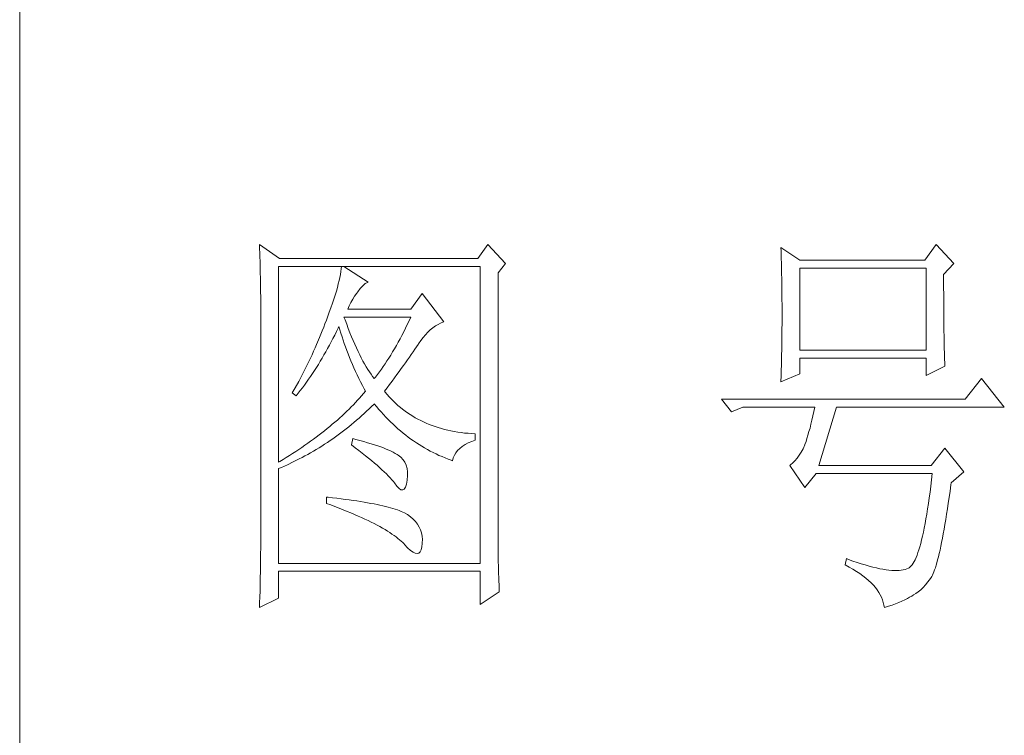
# Model space of a CAD drawing. Units: millimetres. Extents: x 10974 to 20551, y -18360 to 2007.
# Drawn here: x 18812 to 18962, y 167 to 276 of the extents above; entities that cross this region are included whole.
import ezdxf

# ---------------------------------------------------------------- set-up
doc = ezdxf.new("R2010")
doc.units = ezdxf.units.MM
doc.header["$MEASUREMENT"] = 0
doc.layers.add('轮廓线', color=252, linetype='Continuous', lineweight=20)

# ---------------------------------------------------------------- blocks, each defined once
blk = doc.blocks.new('文字')
at = {"layer": '轮廓线', "color": 7, "lineweight": 0}
for p, q in [((3749.57, 1446.95), (3749.6, 1446.42)), ((3752.06, 1445.2), (3749.57, 1446.95)), ((3777.72, 1446.95), (3776.47, 1445.2)), ((3779.89, 1444.62), (3777.72, 1446.95)), ((3832.91, 1446.95), (3831.51, 1445.01)), ((3835.09, 1444.62), (3832.91, 1446.95)), ((3749.6, 1446.42), (3749.62, 1445.9)), ((3749.62, 1445.9), (3749.63, 1445.38)), ((3813.79, 1446.56), (3813.81, 1446.1)), ((3816.12, 1445.01), (3813.79, 1446.56)), ((3813.81, 1446.1), (3813.82, 1445.64)), ((3813.82, 1445.64), (3813.84, 1445.17)), ((3749.63, 1445.38), (3749.65, 1444.87)), ((3749.65, 1444.87), (3749.66, 1444.36)), ((3749.66, 1444.36), (3749.67, 1443.87)), ((3751.91, 1420.12), (3751.91, 1444.23)), ((3751.91, 1444.23), (3776.78, 1444.23)), ((3776.47, 1445.2), (3752.06, 1445.2)), ((3759.68, 1444.23), (3759.65, 1443.93)), ((3762.95, 1442.29), (3759.99, 1444.23)), ((3776.78, 1444.23), (3776.78, 1407.68)), ((3778.96, 1443.45), (3779.89, 1444.62)), ((3813.84, 1445.17), (3813.85, 1444.7)), ((3813.85, 1444.7), (3813.87, 1444.23)), ((3813.87, 1444.23), (3813.88, 1443.75)), ((3831.51, 1445.01), (3816.12, 1445.01)), ((3833.84, 1443.26), (3835.09, 1444.62)), ((3749.67, 1443.87), (3749.68, 1443.38)), ((3749.68, 1443.38), (3749.7, 1442.89)), ((3759.55, 1443.25), (3759.48, 1442.89)), ((3759.61, 1443.6), (3759.55, 1443.25)), ((3759.65, 1443.93), (3759.61, 1443.6)), ((3778.96, 1410.91), (3778.96, 1443.45)), ((3813.88, 1443.75), (3813.89, 1443.28)), ((3813.89, 1443.28), (3813.9, 1442.8)), ((3816.12, 1433.93), (3816.12, 1444.04)), ((3816.12, 1444.04), (3831.67, 1444.04)), ((3831.67, 1444.04), (3831.67, 1433.93)), ((3833.84, 1443), (3833.84, 1443.26)), ((3833.84, 1441.56), (3833.84, 1443)), ((3749.7, 1442.89), (3749.71, 1442.42)), ((3749.71, 1442.42), (3749.71, 1441.95)), ((3749.71, 1441.95), (3749.72, 1441.48)), ((3759.29, 1442.08), (3759.18, 1441.65)), ((3759.39, 1442.5), (3759.29, 1442.08)), ((3759.48, 1442.89), (3759.39, 1442.5)), ((3762, 1441.54), (3762.3, 1441.87)), ((3762.3, 1441.87), (3762.6, 1442.12)), ((3762.6, 1442.12), (3762.9, 1442.27)), ((3762.9, 1442.27), (3762.95, 1442.29)), ((3813.9, 1442.8), (3813.91, 1442.31)), ((3813.91, 1442.31), (3813.92, 1441.83)), ((3813.92, 1441.83), (3813.92, 1441.34)), ((3749.72, 1441.48), (3749.72, 1441.02)), ((3749.72, 1441.02), (3749.73, 1440.57)), ((3749.73, 1440.57), (3749.73, 1440.13)), ((3758.9, 1440.72), (3758.74, 1440.22)), ((3759.05, 1441.19), (3758.9, 1440.72)), ((3759.18, 1441.65), (3759.05, 1441.19)), ((3761.06, 1440.19), (3761.3, 1440.57)), ((3761.3, 1440.57), (3761.56, 1440.93)), ((3761.56, 1440.93), (3761.7, 1441.12)), ((3761.7, 1441.12), (3762, 1441.54)), ((3769.63, 1440.92), (3768.23, 1438.98)), ((3772.28, 1437.42), (3769.63, 1440.92)), ((3813.92, 1441.34), (3813.93, 1440.35)), ((3833.85, 1440.88), (3833.84, 1441.56)), ((3833.85, 1440.22), (3833.85, 1440.88)), ((3749.73, 1440.13), (3749.73, 1409.71)), ((3758.57, 1439.7), (3758.38, 1439.16)), ((3758.74, 1440.22), (3758.57, 1439.7)), ((3760.46, 1438.98), (3760.64, 1439.4)), ((3760.64, 1439.4), (3760.84, 1439.8)), ((3760.84, 1439.8), (3761.06, 1440.19)), ((3813.93, 1440.35), (3813.94, 1439.36)), ((3813.94, 1439.36), (3813.94, 1437.37)), ((3833.85, 1439.58), (3833.85, 1440.22)), ((3833.85, 1438.96), (3833.85, 1439.58)), ((3758.18, 1438.59), (3757.96, 1438)), ((3758.38, 1439.16), (3758.18, 1438.59)), ((3768.23, 1438.98), (3760.46, 1438.98)), ((3833.86, 1438.37), (3833.85, 1438.96)), ((3833.86, 1437.8), (3833.86, 1438.37)), ((3757.65, 1437.19), (3757.49, 1436.76)), ((3757.82, 1437.62), (3757.65, 1437.19)), ((3757.96, 1438), (3757.82, 1437.62)), ((3760.12, 1437.67), (3759.99, 1438.01)), ((3759.99, 1438.01), (3768.23, 1438.01)), ((3760.32, 1437.12), (3760.12, 1437.67)), ((3760.52, 1436.59), (3760.32, 1437.12)), ((3767.79, 1437.08), (3767.57, 1436.62)), ((3768.01, 1437.54), (3767.79, 1437.08)), ((3768.23, 1438.01), (3768.01, 1437.54)), ((3770.93, 1436.69), (3771.24, 1436.92)), ((3771.24, 1436.92), (3771.57, 1437.11)), ((3771.57, 1437.11), (3771.89, 1437.27)), ((3771.89, 1437.27), (3772.23, 1437.41)), ((3772.23, 1437.41), (3772.28, 1437.42)), ((3813.94, 1437.37), (3813.93, 1436.36)), ((3833.87, 1437.25), (3833.86, 1437.8)), ((3833.87, 1436.72), (3833.87, 1437.25)), ((3757.32, 1436.33), (3756.98, 1435.47)), ((3757.49, 1436.76), (3757.32, 1436.33)), ((3758.63, 1435.36), (3758.85, 1435.78)), ((3758.85, 1435.78), (3759.06, 1436.21)), ((3759.06, 1436.21), (3759.27, 1436.63)), ((3759.27, 1436.63), (3759.37, 1436.84)), ((3759.37, 1436.84), (3759.49, 1436.42)), ((3759.49, 1436.42), (3759.62, 1436.01)), ((3759.62, 1436.01), (3759.75, 1435.59)), ((3760.72, 1436.08), (3760.52, 1436.59)), ((3760.92, 1435.59), (3760.72, 1436.08)), ((3767.12, 1435.75), (3766.89, 1435.32)), ((3767.34, 1436.18), (3767.12, 1435.75)), ((3767.57, 1436.62), (3767.34, 1436.18)), ((3769.73, 1435.49), (3770.02, 1435.83)), ((3770.02, 1435.83), (3770.32, 1436.15)), ((3770.32, 1436.15), (3770.62, 1436.43)), ((3770.62, 1436.43), (3770.93, 1436.69)), ((3813.93, 1436.36), (3813.93, 1435.86)), ((3813.93, 1435.86), (3813.93, 1435.37)), ((3833.88, 1436.22), (3833.87, 1436.72)), ((3833.89, 1435.75), (3833.88, 1436.22)), ((3833.89, 1435.29), (3833.89, 1435.75)), ((3756.62, 1434.63), (3756.44, 1434.21)), ((3756.98, 1435.47), (3756.62, 1434.63)), ((3757.97, 1434.14), (3758.2, 1434.54)), ((3758.2, 1434.54), (3758.42, 1434.95)), ((3758.42, 1434.95), (3758.63, 1435.36)), ((3759.75, 1435.59), (3759.89, 1435.16)), ((3759.89, 1435.16), (3760.03, 1434.74)), ((3760.03, 1434.74), (3760.19, 1434.32)), ((3761.12, 1435.11), (3760.92, 1435.59)), ((3761.32, 1434.65), (3761.12, 1435.11)), ((3761.52, 1434.2), (3761.32, 1434.65)), ((3766.44, 1434.5), (3766.21, 1434.1)), ((3766.66, 1434.91), (3766.44, 1434.5)), ((3766.89, 1435.32), (3766.66, 1434.91)), ((3768.92, 1434.34), (3769.12, 1434.63)), ((3769.12, 1434.63), (3769.16, 1434.7)), ((3769.16, 1434.7), (3769.44, 1435.11)), ((3769.44, 1435.11), (3769.73, 1435.49)), ((3813.92, 1434.87), (3813.91, 1434.39)), ((3813.93, 1435.37), (3813.92, 1434.87)), ((3833.9, 1434.86), (3833.89, 1435.29)), ((3833.91, 1434.44), (3833.9, 1434.86)), ((3756.06, 1433.37), (3755.87, 1432.95)), ((3756.25, 1433.79), (3756.06, 1433.37)), ((3756.44, 1434.21), (3756.25, 1433.79)), ((3757.29, 1432.95), (3757.52, 1433.34)), ((3757.52, 1433.34), (3757.75, 1433.74)), ((3757.75, 1433.74), (3757.97, 1434.14)), ((3760.19, 1434.32), (3760.34, 1433.89)), ((3760.34, 1433.89), (3760.5, 1433.47)), ((3760.5, 1433.47), (3760.68, 1433.04)), ((3761.72, 1433.77), (3761.52, 1434.2)), ((3761.92, 1433.36), (3761.72, 1433.77)), ((3762.12, 1432.97), (3761.92, 1433.36)), ((3765.75, 1433.33), (3765.52, 1432.96)), ((3765.98, 1433.71), (3765.75, 1433.33)), ((3766.21, 1434.1), (3765.98, 1433.71)), ((3768.05, 1433.08), (3768.28, 1433.41)), ((3768.28, 1433.41), (3768.5, 1433.73)), ((3768.5, 1433.73), (3768.72, 1434.04)), ((3768.72, 1434.04), (3768.92, 1434.34)), ((3813.89, 1433.42), (3813.88, 1432.95)), ((3813.9, 1433.9), (3813.89, 1433.42)), ((3813.91, 1434.39), (3813.9, 1433.9)), ((3831.67, 1433.93), (3816.12, 1433.93)), ((3833.92, 1434.06), (3833.91, 1434.44)), ((3833.93, 1433.69), (3833.92, 1434.06)), ((3833.94, 1433.35), (3833.93, 1433.69)), ((3833.95, 1433.03), (3833.94, 1433.35)), ((3755.47, 1432.13), (3755.26, 1431.72)), ((3755.67, 1432.54), (3755.47, 1432.13)), ((3755.87, 1432.95), (3755.67, 1432.54)), ((3756.59, 1431.8), (3756.83, 1432.18)), ((3756.83, 1432.18), (3757.06, 1432.56)), ((3757.06, 1432.56), (3757.29, 1432.95)), ((3760.68, 1433.04), (3760.85, 1432.61)), ((3760.85, 1432.61), (3761.03, 1432.18)), ((3761.03, 1432.18), (3761.22, 1431.75)), ((3762.32, 1432.59), (3762.12, 1432.97)), ((3762.52, 1432.23), (3762.32, 1432.59)), ((3762.72, 1431.89), (3762.52, 1432.23)), ((3765.05, 1432.25), (3764.82, 1431.91)), ((3765.28, 1432.6), (3765.05, 1432.25)), ((3765.52, 1432.96), (3765.28, 1432.6)), ((3767.31, 1432.04), (3767.56, 1432.39)), ((3767.56, 1432.39), (3767.81, 1432.74)), ((3767.81, 1432.74), (3768.05, 1433.08)), ((3813.87, 1432.48), (3813.86, 1432.01)), ((3813.88, 1432.95), (3813.87, 1432.48)), ((3816.12, 1431.01), (3816.12, 1432.95)), ((3816.12, 1432.95), (3831.67, 1432.95)), ((3831.67, 1432.95), (3831.67, 1430.82)), ((3833.96, 1432.73), (3833.95, 1433.03)), ((3833.97, 1432.46), (3833.96, 1432.73)), ((3833.99, 1432.21), (3833.97, 1432.46)), ((3834, 1431.98), (3833.99, 1432.21)), ((3754.84, 1430.9), (3754.63, 1430.49)), ((3755.05, 1431.3), (3754.84, 1430.9)), ((3755.26, 1431.72), (3755.05, 1431.3)), ((3755.86, 1430.7), (3756.11, 1431.06)), ((3756.11, 1431.06), (3756.35, 1431.43)), ((3756.35, 1431.43), (3756.59, 1431.8)), ((3761.22, 1431.75), (3761.42, 1431.32)), ((3761.42, 1431.32), (3761.62, 1430.89)), ((3761.62, 1430.89), (3761.83, 1430.45)), ((3762.92, 1431.56), (3762.72, 1431.89)), ((3763.12, 1431.25), (3762.92, 1431.56)), ((3763.32, 1430.96), (3763.12, 1431.25)), ((3763.52, 1430.68), (3763.32, 1430.96)), ((3764.11, 1430.93), (3763.88, 1430.62)), ((3764.35, 1431.25), (3764.11, 1430.93)), ((3764.59, 1431.57), (3764.35, 1431.25)), ((3764.82, 1431.91), (3764.59, 1431.57)), ((3766.2, 1430.52), (3766.49, 1430.92)), ((3766.49, 1430.92), (3766.77, 1431.3)), ((3766.77, 1431.3), (3767.04, 1431.67)), ((3767.04, 1431.67), (3767.31, 1432.04)), ((3813.79, 1430.04), (3816.12, 1431.01)), ((3813.84, 1431.54), (3813.81, 1430.63)), ((3813.86, 1432.01), (3813.84, 1431.54)), ((3831.67, 1430.82), (3834, 1431.98)), ((3754.41, 1430.09), (3753.97, 1429.28)), ((3754.63, 1430.49), (3754.41, 1430.09)), ((3754.86, 1429.29), (3755.12, 1429.64)), ((3755.12, 1429.64), (3755.37, 1429.99)), ((3755.37, 1429.99), (3755.62, 1430.34)), ((3755.62, 1430.34), (3755.86, 1430.7)), ((3761.83, 1430.45), (3762.04, 1430.02)), ((3762.04, 1430.02), (3762.26, 1429.58)), ((3763.72, 1430.43), (3763.52, 1430.68)), ((3763.88, 1430.62), (3763.72, 1430.43)), ((3765.29, 1429.3), (3765.6, 1429.71)), ((3765.6, 1429.71), (3765.91, 1430.12)), ((3765.91, 1430.12), (3766.2, 1430.52)), ((3813.81, 1430.63), (3813.79, 1430.18)), ((3813.79, 1430.18), (3813.79, 1430.04)), ((3838.51, 1430.43), (3836.49, 1427.9)), ((3841.31, 1426.93), (3838.51, 1430.43)), ((3753.74, 1428.89), (3753.62, 1428.68)), ((3753.62, 1428.68), (3754.08, 1428.29)), ((3753.97, 1429.28), (3753.74, 1428.89)), ((3754.08, 1428.29), (3754.34, 1428.62)), ((3754.34, 1428.62), (3754.61, 1428.95)), ((3754.61, 1428.95), (3754.86, 1429.29)), ((3762.4, 1428.59), (3762.16, 1428.31)), ((3762.26, 1429.58), (3762.49, 1429.15)), ((3762.63, 1428.87), (3762.4, 1428.59)), ((3762.49, 1429.15), (3762.63, 1428.87)), ((3764.97, 1428.87), (3765.29, 1429.3)), ((3765.07, 1428.75), (3764.97, 1428.87)), ((3765.31, 1428.46), (3765.07, 1428.75)), ((3765.56, 1428.17), (3765.31, 1428.46)), ((3761.14, 1427.21), (3760.88, 1426.94)), ((3761.41, 1427.49), (3761.14, 1427.21)), ((3761.66, 1427.76), (3761.41, 1427.49)), ((3761.91, 1428.04), (3761.66, 1427.76)), ((3762.16, 1428.31), (3761.91, 1428.04)), ((3763.39, 1426.99), (3763.69, 1427.29)), ((3763.69, 1427.29), (3763.72, 1427.32)), ((3763.72, 1427.32), (3764, 1426.98)), ((3765.82, 1427.9), (3765.56, 1428.17)), ((3766.09, 1427.63), (3765.82, 1427.9)), ((3766.36, 1427.37), (3766.09, 1427.63)), ((3766.64, 1427.12), (3766.36, 1427.37)), ((3836.49, 1427.9), (3806.48, 1427.9)), ((3806.48, 1427.9), (3807.72, 1426.34)), ((3760.04, 1426.13), (3759.76, 1425.86)), ((3760.33, 1426.4), (3760.04, 1426.13)), ((3760.61, 1426.67), (3760.33, 1426.4)), ((3760.88, 1426.94), (3760.61, 1426.67)), ((3762.16, 1425.84), (3762.47, 1426.12)), ((3762.47, 1426.12), (3762.78, 1426.41)), ((3762.78, 1426.41), (3763.09, 1426.7)), ((3763.09, 1426.7), (3763.39, 1426.99)), ((3764, 1426.98), (3764.28, 1426.64)), ((3764.28, 1426.64), (3764.56, 1426.32)), ((3764.56, 1426.32), (3764.85, 1426)), ((3764.85, 1426), (3765.14, 1425.69)), ((3766.93, 1426.88), (3766.64, 1427.12)), ((3767.21, 1426.65), (3766.93, 1426.88)), ((3767.51, 1426.42), (3767.21, 1426.65)), ((3767.82, 1426.21), (3767.51, 1426.42)), ((3768.13, 1426), (3767.82, 1426.21)), ((3768.45, 1425.8), (3768.13, 1426)), ((3807.72, 1426.34), (3809.12, 1426.93)), ((3809.12, 1426.93), (3817.98, 1426.93)), ((3817.86, 1426.36), (3817.74, 1425.83)), ((3817.98, 1426.93), (3817.86, 1426.36)), ((3818.45, 1419.73), (3820.63, 1426.93)), ((3820.63, 1426.93), (3841.31, 1426.93)), ((3758.55, 1424.8), (3758.24, 1424.54)), ((3758.86, 1425.06), (3758.55, 1424.8)), ((3759.17, 1425.33), (3758.86, 1425.06)), ((3759.46, 1425.59), (3759.17, 1425.33)), ((3759.76, 1425.86), (3759.46, 1425.59)), ((3760.9, 1424.76), (3761.22, 1425.03)), ((3761.22, 1425.03), (3761.53, 1425.3)), ((3761.53, 1425.3), (3761.85, 1425.57)), ((3761.85, 1425.57), (3762.16, 1425.84)), ((3765.14, 1425.69), (3765.43, 1425.39)), ((3765.43, 1425.39), (3765.73, 1425.09)), ((3765.73, 1425.09), (3766.03, 1424.8)), ((3766.03, 1424.8), (3766.34, 1424.52)), ((3768.77, 1425.61), (3768.45, 1425.8)), ((3769.1, 1425.43), (3768.77, 1425.61)), ((3769.44, 1425.26), (3769.1, 1425.43)), ((3769.78, 1425.09), (3769.44, 1425.26)), ((3770.13, 1424.94), (3769.78, 1425.09)), ((3770.49, 1424.79), (3770.13, 1424.94)), ((3770.85, 1424.65), (3770.49, 1424.79)), ((3817.5, 1424.82), (3817.38, 1424.34)), ((3817.62, 1425.31), (3817.5, 1424.82)), ((3817.74, 1425.83), (3817.62, 1425.31)), ((3757.26, 1423.75), (3756.92, 1423.49)), ((3757.59, 1424.01), (3757.26, 1423.75)), ((3757.92, 1424.27), (3757.59, 1424.01)), ((3758.24, 1424.54), (3757.92, 1424.27)), ((3759.28, 1423.5), (3759.6, 1423.75)), ((3759.6, 1423.75), (3759.93, 1424)), ((3759.93, 1424), (3760.26, 1424.25)), ((3760.26, 1424.25), (3760.58, 1424.5)), ((3760.58, 1424.5), (3760.9, 1424.76)), ((3766.34, 1424.52), (3766.64, 1424.24)), ((3766.64, 1424.24), (3766.96, 1423.98)), ((3766.96, 1423.98), (3767.27, 1423.72)), ((3767.27, 1423.72), (3767.59, 1423.46)), ((3771.22, 1424.52), (3770.85, 1424.65)), ((3771.6, 1424.4), (3771.22, 1424.52)), ((3771.98, 1424.29), (3771.6, 1424.4)), ((3772.37, 1424.18), (3771.98, 1424.29)), ((3772.76, 1424.08), (3772.37, 1424.18)), ((3773.16, 1424), (3772.76, 1424.08)), ((3773.57, 1423.92), (3773.16, 1424)), ((3773.99, 1423.85), (3773.57, 1423.92)), ((3774.41, 1423.78), (3773.99, 1423.85)), ((3774.84, 1423.73), (3774.41, 1423.78)), ((3775.27, 1423.69), (3774.84, 1423.73)), ((3775.71, 1423.65), (3775.27, 1423.69)), ((3776.16, 1423.62), (3775.71, 1423.65)), ((3776.16, 1422.84), (3776.16, 1423.62)), ((3817.25, 1423.9), (3817.13, 1423.47)), ((3817.38, 1424.34), (3817.25, 1423.9)), ((3755.53, 1422.47), (3755.17, 1422.22)), ((3755.88, 1422.72), (3755.53, 1422.47)), ((3756.24, 1422.98), (3755.88, 1422.72)), ((3756.58, 1423.23), (3756.24, 1422.98)), ((3756.92, 1423.49), (3756.58, 1423.23)), ((3757.6, 1422.35), (3757.94, 1422.57)), ((3757.94, 1422.57), (3758.28, 1422.8)), ((3758.28, 1422.8), (3758.61, 1423.03)), ((3758.61, 1423.03), (3758.95, 1423.27)), ((3758.95, 1423.27), (3759.28, 1423.5)), ((3761.08, 1423.04), (3760.93, 1422.26)), ((3761.46, 1422.94), (3761.08, 1423.04)), ((3761.96, 1422.81), (3761.46, 1422.94)), ((3762.44, 1422.68), (3761.96, 1422.81)), ((3762.89, 1422.54), (3762.44, 1422.68)), ((3763.33, 1422.41), (3762.89, 1422.54)), ((3763.75, 1422.28), (3763.33, 1422.41)), ((3767.59, 1423.46), (3767.91, 1423.22)), ((3767.91, 1423.22), (3768.24, 1422.98)), ((3768.24, 1422.98), (3768.57, 1422.75)), ((3768.57, 1422.75), (3768.9, 1422.52)), ((3768.9, 1422.52), (3769.24, 1422.3)), ((3774.9, 1422.31), (3775.3, 1422.51)), ((3775.3, 1422.51), (3775.74, 1422.7)), ((3775.74, 1422.7), (3776.16, 1422.84)), ((3816.89, 1422.69), (3816.76, 1422.33)), ((3817.01, 1423.07), (3816.89, 1422.69)), ((3817.13, 1423.47), (3817.01, 1423.07)), ((3753.66, 1421.21), (3753.28, 1420.96)), ((3754.05, 1421.46), (3753.66, 1421.21)), ((3754.43, 1421.71), (3754.05, 1421.46)), ((3754.8, 1421.96), (3754.43, 1421.71)), ((3755.17, 1422.22), (3754.8, 1421.96)), ((3755.53, 1421.1), (3755.88, 1421.3)), ((3755.88, 1421.3), (3756.23, 1421.5)), ((3756.23, 1421.5), (3756.57, 1421.71)), ((3756.57, 1421.71), (3756.92, 1421.92)), ((3756.92, 1421.92), (3757.26, 1422.13)), ((3757.26, 1422.13), (3757.6, 1422.35)), ((3760.93, 1422.26), (3761.38, 1421.92)), ((3761.38, 1421.92), (3761.82, 1421.58)), ((3761.82, 1421.58), (3762.23, 1421.26)), ((3762.23, 1421.26), (3762.63, 1420.94)), ((3764.14, 1422.15), (3763.75, 1422.28)), ((3764.52, 1422.02), (3764.14, 1422.15)), ((3764.87, 1421.89), (3764.52, 1422.02)), ((3765.2, 1421.75), (3764.87, 1421.89)), ((3765.5, 1421.62), (3765.2, 1421.75)), ((3765.79, 1421.49), (3765.5, 1421.62)), ((3766.06, 1421.36), (3765.79, 1421.49)), ((3766.3, 1421.22), (3766.06, 1421.36)), ((3766.52, 1421.09), (3766.3, 1421.22)), ((3769.24, 1422.3), (3769.58, 1422.09)), ((3769.58, 1422.09), (3769.92, 1421.89)), ((3769.92, 1421.89), (3770.27, 1421.69)), ((3770.27, 1421.69), (3770.62, 1421.5)), ((3770.62, 1421.5), (3770.97, 1421.32)), ((3770.97, 1421.32), (3771.33, 1421.15)), ((3771.33, 1421.15), (3771.69, 1420.98)), ((3773.58, 1420.99), (3773.75, 1421.29)), ((3773.75, 1421.29), (3773.97, 1421.57)), ((3773.97, 1421.57), (3774.24, 1421.84)), ((3774.24, 1421.84), (3774.54, 1422.08)), ((3774.54, 1422.08), (3774.9, 1422.31)), ((3816.29, 1421.37), (3816.05, 1420.99)), ((3816.52, 1421.8), (3816.29, 1421.37)), ((3816.74, 1422.26), (3816.52, 1421.8)), ((3816.76, 1422.33), (3816.74, 1422.26)), ((3834, 1421.87), (3832.29, 1419.73)), ((3836.33, 1418.95), (3834, 1421.87)), ((3752.08, 1420.22), (3751.91, 1420.12)), ((3752.48, 1420.47), (3752.08, 1420.22)), ((3752.88, 1420.71), (3752.48, 1420.47)), ((3753.28, 1420.96), (3752.88, 1420.71)), ((3753.02, 1419.83), (3753.74, 1420.17)), ((3753.74, 1420.17), (3754.46, 1420.53)), ((3754.46, 1420.53), (3754.82, 1420.72)), ((3754.82, 1420.72), (3755.18, 1420.9)), ((3755.18, 1420.9), (3755.53, 1421.1)), ((3762.63, 1420.94), (3763.02, 1420.63)), ((3763.02, 1420.63), (3763.38, 1420.33)), ((3763.38, 1420.33), (3763.73, 1420.03)), ((3763.73, 1420.03), (3764.06, 1419.75)), ((3766.66, 1421), (3766.52, 1421.09)), ((3766.99, 1420.74), (3766.66, 1421)), ((3767.26, 1420.44), (3766.99, 1420.74)), ((3767.47, 1420.12), (3767.26, 1420.44)), ((3767.64, 1419.76), (3767.47, 1420.12)), ((3771.69, 1420.98), (3772.06, 1420.82)), ((3772.06, 1420.82), (3772.43, 1420.67)), ((3772.43, 1420.67), (3772.8, 1420.52)), ((3772.8, 1420.52), (3773.18, 1420.38)), ((3773.18, 1420.38), (3773.36, 1420.31)), ((3773.36, 1420.31), (3773.45, 1420.66)), ((3773.45, 1420.66), (3773.58, 1420.99)), ((3815.25, 1420.04), (3814.96, 1419.8)), ((3815.53, 1420.32), (3815.25, 1420.04)), ((3815.79, 1420.63), (3815.53, 1420.32)), ((3816.05, 1420.99), (3815.79, 1420.63)), ((3751.91, 1419.34), (3752.28, 1419.5)), ((3751.91, 1407.68), (3751.91, 1419.34)), ((3752.28, 1419.5), (3752.65, 1419.66)), ((3752.65, 1419.66), (3753.02, 1419.83)), ((3764.06, 1419.75), (3764.37, 1419.47)), ((3764.37, 1419.47), (3764.67, 1419.2)), ((3764.67, 1419.2), (3764.95, 1418.94)), ((3764.95, 1418.94), (3765.21, 1418.69)), ((3767.75, 1419.36), (3767.64, 1419.76)), ((3767.81, 1418.93), (3767.75, 1419.36)), ((3767.81, 1418.47), (3767.81, 1418.93)), ((3814.96, 1419.8), (3814.88, 1419.73)), ((3814.88, 1419.73), (3816.74, 1417.01)), ((3816.74, 1417.01), (3818.14, 1418.76)), ((3818.14, 1418.76), (3832.44, 1418.76)), ((3832.29, 1419.73), (3818.45, 1419.73)), ((3832.44, 1418.76), (3832.35, 1417.96)), ((3834.78, 1417.59), (3836.33, 1418.95)), ((3765.21, 1418.69), (3765.45, 1418.45)), ((3765.45, 1418.45), (3765.67, 1418.21)), ((3765.67, 1418.21), (3765.88, 1417.98)), ((3765.88, 1417.98), (3766.07, 1417.76)), ((3766.07, 1417.76), (3766.21, 1417.59)), ((3766.21, 1417.59), (3766.5, 1417.18)), ((3767.67, 1417.44), (3767.76, 1417.94)), ((3767.76, 1417.94), (3767.77, 1417.98)), ((3767.77, 1417.98), (3767.81, 1418.47)), ((3832.35, 1417.96), (3832.25, 1417.19)), ((3834.74, 1417.33), (3834.78, 1417.59)), ((3766.5, 1417.18), (3766.77, 1416.89)), ((3766.77, 1416.89), (3767.01, 1416.74)), ((3767.01, 1416.74), (3767.22, 1416.72)), ((3767.22, 1416.72), (3767.4, 1416.83)), ((3767.4, 1416.83), (3767.55, 1417.07)), ((3767.55, 1417.07), (3767.67, 1417.44)), ((3832.16, 1416.44), (3832.06, 1415.73)), ((3832.25, 1417.19), (3832.16, 1416.44)), ((3834.52, 1415.8), (3834.63, 1416.55)), ((3834.63, 1416.55), (3834.74, 1417.33)), ((3757.82, 1415.84), (3757.82, 1415.06)), ((3758.03, 1415.82), (3757.82, 1415.84)), ((3758.58, 1415.76), (3758.03, 1415.82)), ((3759.12, 1415.69), (3758.58, 1415.76)), ((3759.64, 1415.63), (3759.12, 1415.69)), ((3760.15, 1415.56), (3759.64, 1415.63)), ((3760.64, 1415.5), (3760.15, 1415.56)), ((3761.12, 1415.43), (3760.64, 1415.5)), ((3761.58, 1415.36), (3761.12, 1415.43)), ((3762.03, 1415.29), (3761.58, 1415.36)), ((3762.47, 1415.21), (3762.03, 1415.29)), ((3762.89, 1415.14), (3762.47, 1415.21)), ((3763.29, 1415.07), (3762.89, 1415.14)), ((3832.06, 1415.73), (3831.96, 1415.04)), ((3834.31, 1414.39), (3834.41, 1415.08)), ((3834.41, 1415.08), (3834.52, 1415.8)), ((3757.82, 1415.06), (3758.35, 1414.87)), ((3758.35, 1414.87), (3758.88, 1414.67)), ((3758.88, 1414.67), (3759.39, 1414.47)), ((3759.39, 1414.47), (3759.88, 1414.28)), ((3759.88, 1414.28), (3760.37, 1414.08)), ((3760.37, 1414.08), (3760.83, 1413.89)), ((3760.83, 1413.89), (3761.29, 1413.7)), ((3763.69, 1414.99), (3763.29, 1415.07)), ((3764.06, 1414.91), (3763.69, 1414.99)), ((3764.42, 1414.84), (3764.06, 1414.91)), ((3764.77, 1414.76), (3764.42, 1414.84)), ((3765.11, 1414.68), (3764.77, 1414.76)), ((3765.42, 1414.6), (3765.11, 1414.68)), ((3765.73, 1414.51), (3765.42, 1414.6)), ((3766.02, 1414.43), (3765.73, 1414.51)), ((3766.29, 1414.34), (3766.02, 1414.43)), ((3766.56, 1414.26), (3766.29, 1414.34)), ((3766.8, 1414.17), (3766.56, 1414.26)), ((3767.04, 1414.08), (3766.8, 1414.17)), ((3767.25, 1413.99), (3767.04, 1414.08)), ((3767.46, 1413.9), (3767.25, 1413.99)), ((3767.8, 1413.68), (3767.46, 1413.9)), ((3831.86, 1414.38), (3831.76, 1413.75)), ((3831.96, 1415.04), (3831.86, 1414.38)), ((3834.2, 1413.72), (3834.31, 1414.39)), ((3761.29, 1413.7), (3761.73, 1413.51)), ((3761.73, 1413.51), (3762.15, 1413.32)), ((3762.15, 1413.32), (3762.56, 1413.13)), ((3762.56, 1413.13), (3762.96, 1412.94)), ((3762.96, 1412.94), (3763.34, 1412.75)), ((3763.34, 1412.75), (3763.71, 1412.57)), ((3768.17, 1413.41), (3767.8, 1413.68)), ((3768.51, 1413.12), (3768.17, 1413.41)), ((3768.79, 1412.82), (3768.51, 1413.12)), ((3769.04, 1412.49), (3768.79, 1412.82)), ((3831.66, 1413.15), (3831.56, 1412.58)), ((3831.76, 1413.75), (3831.66, 1413.15)), ((3833.99, 1412.46), (3834.1, 1413.07)), ((3834.1, 1413.07), (3834.2, 1413.72)), ((3763.71, 1412.57), (3764.07, 1412.38)), ((3764.07, 1412.38), (3764.41, 1412.2)), ((3764.41, 1412.2), (3764.74, 1412.02)), ((3764.74, 1412.02), (3765.05, 1411.83)), ((3765.05, 1411.83), (3765.34, 1411.65)), ((3765.34, 1411.65), (3765.63, 1411.47)), ((3765.63, 1411.47), (3765.9, 1411.29)), ((3769.25, 1412.15), (3769.04, 1412.49)), ((3769.41, 1411.8), (3769.25, 1412.15)), ((3769.53, 1411.42), (3769.41, 1411.8)), ((3831.34, 1411.51), (3831.24, 1411.02)), ((3831.45, 1412.03), (3831.34, 1411.51)), ((3831.56, 1412.58), (3831.45, 1412.03)), ((3833.79, 1411.31), (3833.89, 1411.87)), ((3833.89, 1411.87), (3833.99, 1412.46)), ((3765.9, 1411.29), (3766.16, 1411.12)), ((3766.16, 1411.12), (3766.4, 1410.94)), ((3766.4, 1410.94), (3766.62, 1410.76)), ((3766.62, 1410.76), (3766.84, 1410.59)), ((3766.84, 1410.59), (3767.04, 1410.42)), ((3767.04, 1410.42), (3767.22, 1410.24)), ((3767.22, 1410.24), (3767.4, 1410.07)), ((3769.6, 1411.03), (3769.53, 1411.42)), ((3769.64, 1410.63), (3769.6, 1411.03)), ((3769.63, 1410.21), (3769.64, 1410.63)), ((3778.96, 1410.38), (3778.96, 1410.91)), ((3778.97, 1409.86), (3778.96, 1410.38)), ((3831.13, 1410.56), (3831.02, 1410.13)), ((3831.24, 1411.02), (3831.13, 1410.56)), ((3833.49, 1409.78), (3833.59, 1410.26)), ((3833.59, 1410.26), (3833.69, 1410.77)), ((3833.69, 1410.77), (3833.79, 1411.31)), ((3749.73, 1409.71), (3749.72, 1408.73)), ((3767.4, 1410.07), (3767.46, 1410.01)), ((3767.46, 1410.01), (3767.83, 1409.6)), ((3767.83, 1409.6), (3768.18, 1409.28)), ((3768.18, 1409.28), (3768.49, 1409.05)), ((3768.49, 1409.05), (3768.76, 1408.93)), ((3769.2, 1408.95), (3769.36, 1409.11)), ((3769.36, 1409.11), (3769.48, 1409.36)), ((3769.48, 1409.36), (3769.58, 1409.7)), ((3769.58, 1409.7), (3769.63, 1410.14)), ((3769.63, 1410.14), (3769.63, 1410.21)), ((3778.97, 1409.35), (3778.97, 1409.86)), ((3778.98, 1408.84), (3778.97, 1409.35)), ((3830.79, 1409.35), (3830.67, 1409)), ((3830.9, 1409.73), (3830.79, 1409.35)), ((3831.02, 1410.13), (3830.9, 1409.73)), ((3833.29, 1408.89), (3833.39, 1409.32)), ((3833.39, 1409.32), (3833.49, 1409.78)), ((3749.72, 1408.73), (3749.72, 1408.24)), ((3749.72, 1408.24), (3749.72, 1407.75)), ((3768.76, 1408.93), (3769, 1408.89)), ((3769, 1408.89), (3769.2, 1408.95)), ((3778.98, 1408.34), (3778.98, 1408.84)), ((3778.99, 1407.85), (3778.98, 1408.34)), ((3779, 1407.36), (3778.99, 1407.85)), ((3821.87, 1408.26), (3821.72, 1407.48)), ((3822.13, 1408.17), (3821.87, 1408.26)), ((3822.67, 1407.97), (3822.13, 1408.17)), ((3823.2, 1407.79), (3822.67, 1407.97)), ((3830.2, 1407.89), (3830.08, 1407.69)), ((3830.32, 1408.13), (3830.2, 1407.89)), ((3830.44, 1408.39), (3830.32, 1408.13)), ((3830.56, 1408.68), (3830.44, 1408.39)), ((3830.67, 1409), (3830.56, 1408.68)), ((3833.01, 1407.76), (3833.1, 1408.11)), ((3833.1, 1408.11), (3833.2, 1408.49)), ((3833.2, 1408.49), (3833.29, 1408.89)), ((3749.7, 1406.77), (3749.68, 1405.81)), ((3749.72, 1407.75), (3749.7, 1406.77)), ((3776.78, 1407.68), (3751.91, 1407.68)), ((3751.91, 1403.4), (3751.91, 1406.71)), ((3751.91, 1406.71), (3776.78, 1406.71)), ((3776.78, 1406.71), (3776.78, 1402.62)), ((3779.01, 1406.89), (3779, 1407.36)), ((3779.03, 1406.42), (3779.01, 1406.89)), ((3821.72, 1407.48), (3822.21, 1407.22)), ((3822.21, 1407.22), (3822.67, 1406.96)), ((3822.67, 1406.96), (3823.1, 1406.69)), ((3823.1, 1406.69), (3823.51, 1406.42)), ((3823.7, 1407.62), (3823.2, 1407.79)), ((3824.19, 1407.48), (3823.7, 1407.62)), ((3824.66, 1407.34), (3824.19, 1407.48)), ((3825.12, 1407.22), (3824.66, 1407.34)), ((3825.55, 1407.11), (3825.12, 1407.22)), ((3825.96, 1407.02), (3825.55, 1407.11)), ((3826.36, 1406.95), (3825.96, 1407.02)), ((3826.74, 1406.89), (3826.36, 1406.95)), ((3827.1, 1406.84), (3826.74, 1406.89)), ((3827.44, 1406.81), (3827.1, 1406.84)), ((3827.76, 1406.79), (3827.44, 1406.81)), ((3828.06, 1406.79), (3827.76, 1406.79)), ((3828.35, 1406.8), (3828.06, 1406.79)), ((3828.61, 1406.83), (3828.35, 1406.8)), ((3828.86, 1406.87), (3828.61, 1406.83)), ((3829.09, 1406.93), (3828.86, 1406.87)), ((3829.3, 1407.01), (3829.09, 1406.93)), ((3829.49, 1407.09), (3829.3, 1407.01)), ((3829.59, 1407.14), (3829.49, 1407.09)), ((3829.71, 1407.24), (3829.59, 1407.14)), ((3829.84, 1407.36), (3829.71, 1407.24)), ((3829.96, 1407.51), (3829.84, 1407.36)), ((3830.08, 1407.69), (3829.96, 1407.51)), ((3832.55, 1406.42), (3832.64, 1406.63)), ((3832.64, 1406.63), (3832.73, 1406.87)), ((3832.73, 1406.87), (3832.82, 1407.14)), ((3832.82, 1407.14), (3832.91, 1407.44)), ((3832.91, 1407.44), (3833.01, 1407.76)), ((3749.68, 1405.81), (3749.67, 1405.33)), ((3779.04, 1405.95), (3779.03, 1406.42)), ((3779.06, 1405.5), (3779.04, 1405.95)), ((3779.08, 1405.05), (3779.06, 1405.5)), ((3823.51, 1406.42), (3823.9, 1406.14)), ((3823.9, 1406.14), (3824.26, 1405.86)), ((3824.26, 1405.86), (3824.59, 1405.58)), ((3824.59, 1405.58), (3824.9, 1405.29)), ((3831.61, 1405.05), (3831.91, 1405.41)), ((3831.91, 1405.41), (3832.2, 1405.81)), ((3832.2, 1405.81), (3832.29, 1405.93)), ((3832.29, 1405.93), (3832.37, 1406.06)), ((3832.37, 1406.06), (3832.46, 1406.23)), ((3832.46, 1406.23), (3832.55, 1406.42)), ((3749.65, 1404.37), (3749.62, 1403.42)), ((3749.67, 1405.33), (3749.65, 1404.37)), ((3776.78, 1402.62), (3779.12, 1404.18)), ((3779.09, 1404.61), (3779.08, 1405.05)), ((3779.12, 1404.18), (3779.09, 1404.61)), ((3824.9, 1405.29), (3825.18, 1405)), ((3825.18, 1405), (3825.43, 1404.71)), ((3825.43, 1404.71), (3825.66, 1404.41)), ((3825.66, 1404.41), (3825.86, 1404.11)), ((3830.41, 1403.97), (3830.71, 1404.18)), ((3830.71, 1404.18), (3831.01, 1404.43)), ((3831.01, 1404.43), (3831.31, 1404.72)), ((3831.31, 1404.72), (3831.61, 1405.05)), ((3749.57, 1402.23), (3751.91, 1403.4)), ((3749.62, 1403.42), (3749.6, 1402.94)), ((3825.86, 1404.11), (3826.04, 1403.8)), ((3826.04, 1403.8), (3826.19, 1403.5)), ((3826.19, 1403.5), (3826.32, 1403.19)), ((3826.32, 1403.19), (3826.41, 1402.87)), ((3828.32, 1402.86), (3828.7, 1403.02)), ((3828.7, 1403.02), (3829.05, 1403.18)), ((3829.05, 1403.18), (3829.37, 1403.34)), ((3829.37, 1403.34), (3829.65, 1403.5)), ((3829.65, 1403.5), (3829.91, 1403.65)), ((3829.91, 1403.65), (3830.11, 1403.79)), ((3830.11, 1403.79), (3830.41, 1403.97)), ((3749.58, 1402.47), (3749.57, 1402.23)), ((3749.6, 1402.94), (3749.58, 1402.47)), ((3826.41, 1402.87), (3826.49, 1402.55)), ((3826.49, 1402.55), (3826.54, 1402.23)), ((3826.54, 1402.23), (3827.03, 1402.39)), ((3827.03, 1402.39), (3827.49, 1402.55)), ((3827.49, 1402.55), (3827.92, 1402.71)), ((3827.92, 1402.71), (3828.32, 1402.86))]:
    blk.add_line(p, q, dxfattribs=at)

msp = doc.modelspace()

# ---------------------------------------------------------------- linework, layer by layer
at = {"layer": '轮廓线', "color": 0, "linetype": 'ByBlock', "lineweight": 13}
msp.add_line((18811.66, -1515.58), (18811.66, 1969.79), dxfattribs=at)

# ---------------------------------------------------------------- block references
at = {"layer": '轮廓线', "color": 0, "linetype": 'ByBlock', "lineweight": 13, "xscale": 1.240346183568733, "yscale": 1.240346183568733, "zscale": 1.240346183568733}
msp.add_blockref('文字', (14197.51, -1552.79), dxfattribs=at)

doc.saveas('drawing.dxf')
